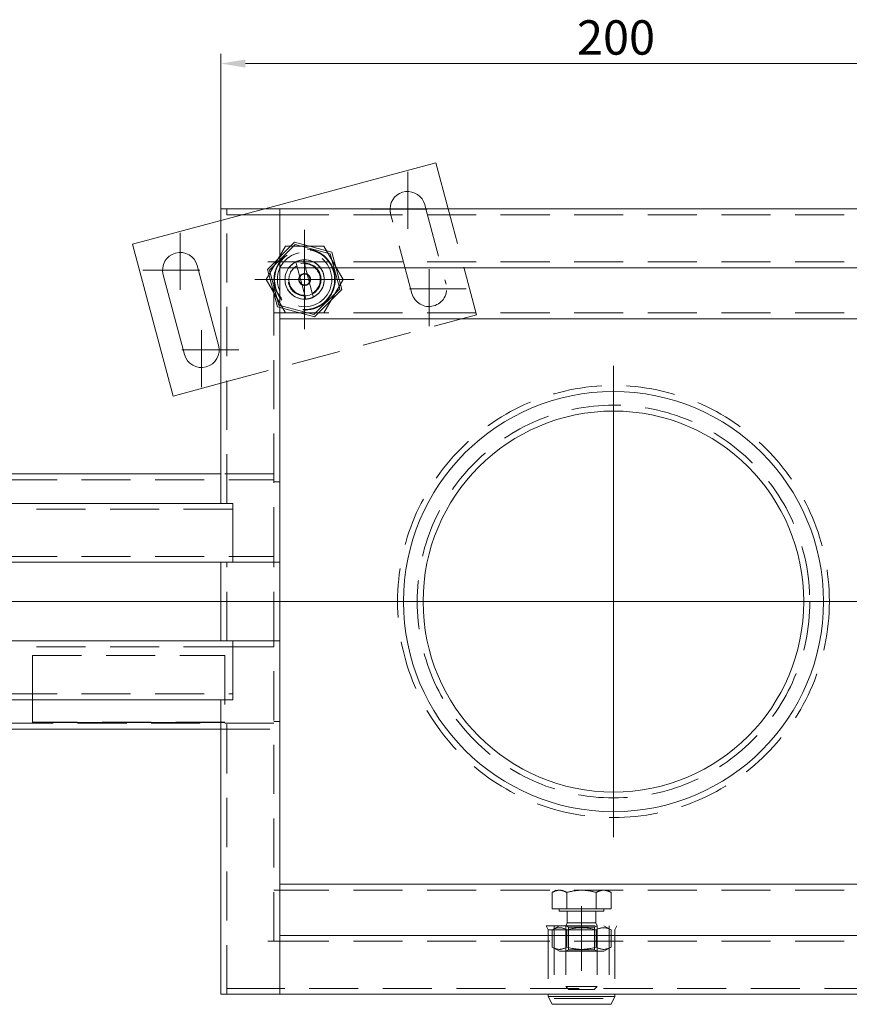
# Model space of a CAD drawing. Extents: x -375 to 30100, y -11303 to 12501.
# Drawn here: x 16866 to 17078, y -1205 to -955 of the extents above; entities that cross this region are included whole.
import ezdxf

# ---------------------------------------------------------------- set-up
doc = ezdxf.new("R2010")
doc.units = 0
doc.header["$LTSCALE"] = 25
for name, pattern in [('AUSGEZOGEN', [0]), ('GESTRICHELT', [0.75, 0.5, -0.25]), ('STRICHPUNKT', [1, 0.5, -0.25, 0, -0.25])]:
    doc.linetypes.add(name, pattern=pattern)
doc.layers.get('Defpoints').update_dxf_attribs({"linetype": 'CONTINUOUS'})
for name, color, linetype, lineweight in [('ACO_DIMENSION', 3, 'AUSGEZOGEN', 9), ('ACO_HIDDEN', 81, 'GESTRICHELT', 9), ('ACO_MITTE', 1, 'STRICHPUNKT', 9), ('ACO_VISIBLE ( NOTE )', 7, 'CONTINUOUS', 15)]:
    doc.layers.add(name, color=color, linetype=linetype, lineweight=lineweight)
doc.styles.add('Text poznámky (ISO)', font='TAHOMA.TTF')
doc.dimstyles.new('Výchozí (ISO)', dxfattribs={"dimscale": 2.5, "dimtxt": 3.5, "dimasz": 2.5, "dimexe": 1, "dimexo": 0, "dimgap": 0.762, "dimtad": 1, "dimrnd": 1e-08, "dimtxsty": 'Text poznámky (ISO)', "dimcen": 0.09, "dimdle": 10, "dimclrd": 256, "dimclre": 256, "dimclrt": 256, "dimazin": 2, "dimtfac": 1.001486, "dimtmove": 0, "dimatfit": 3, "dimfxl": 0, "dimtolj": 1, "dimlwd": -1, "dimlwe": -1, "dimarcsym": 0})

# ---------------------------------------------------------------- blocks, each defined once
blk = doc.blocks.new('*D547')
at = {"layer": 'ACO_DIMENSION'}
for p, q in [((16917.59, -1002.71), (16917.59, -963.23)), ((17117.59, -1002.71), (17117.59, -963.23)), ((16923.84, -965.73), (17111.34, -965.73))]:
    blk.add_line(p, q, dxfattribs=at)
for points in [[(16923.84, -964.69), (16923.84, -966.77), (16917.59, -965.73)], [(17111.34, -964.69), (17111.34, -966.77), (17117.59, -965.73)]]:
    blk.add_solid(points, dxfattribs=at)
at = {"layer": 'Defpoints', "color": 0}
for p in [(17117.59, -965.73), (16917.59, -1002.71), (17117.59, -1002.71)]:
    blk.add_point(p, dxfattribs=at)
at = {"layer": 'ACO_DIMENSION', "insert": (17008.3, -954.71), "char_height": 8.75, "attachment_point": 1, "style": 'Text poznámky (ISO)'}
blk.add_mtext('\\A1;200', dxfattribs=at)

msp = doc.modelspace()

# ---------------------------------------------------------------- linework, layer by layer
at = {"layer": 'ACO_HIDDEN'}
for p, q in [((16928.806, -1002.709), (16917.588, -1005.714)), ((16919.088, -1077.709), (16919.088, -1002.709)), ((16919.088, -1002.709), (16919.088, -1004.209)), ((16932.578, -1002.709), (16932.578, -1004.209)), ((16969.797, -1002.709), (16974.945, -1021.922)), ((16982.717, -1029.674), (16975.491, -1002.709)), ((16920.588, -1004.209), (16919.088, -1004.209)), ((16932.578, -1004.209), (16920.588, -1004.209)), ((16932.588, -1004.209), (16932.578, -1004.209)), ((16932.588, -1004.209), (17102.588, -1004.209)), ((16966.252, -1024.251), (16960.817, -1003.967)), ((16929.088, -1020.709), (16933.996, -1012.209)), ((16929.423, -1018.168), (16936.363, -1011.228)), ((16936.509, -1011.774), (16929.968, -1018.315)), ((16933.996, -1012.209), (16943.811, -1012.209)), ((16936.363, -1011.228), (16945.843, -1013.768)), ((16945.444, -1014.168), (16936.509, -1011.774)), ((16943.811, -1012.209), (16948.718, -1020.709)), ((16947.838, -1023.103), (16945.444, -1014.168)), ((16945.843, -1013.768), (16948.384, -1023.249)), ((16931.088, -1091.209), (16931.088, -1016.209)), ((16932.588, -1016.209), (17102.588, -1016.209)), ((16936.935, -1017.226), (16936.669, -1016.235)), ((16938.94, -1024.709), (16936.935, -1017.226)), ((16938.601, -1015.718), (16938.867, -1016.709)), ((16938.867, -1016.709), (16940.872, -1024.191)), ((16931.963, -1027.649), (16929.423, -1018.168)), ((16929.968, -1018.315), (16932.362, -1027.249)), ((16933.996, -1029.209), (16929.088, -1020.709)), ((16948.718, -1020.709), (16943.811, -1029.209)), ((16939.205, -1025.7), (16938.94, -1024.709)), ((16940.872, -1024.191), (16941.137, -1025.182)), ((16941.297, -1029.644), (16947.838, -1023.103)), ((16948.384, -1023.249), (16941.443, -1030.189)), ((16941.443, -1030.189), (16931.963, -1027.649)), ((16932.362, -1027.249), (16941.297, -1029.644)), ((16917.588, -1047.126), (16982.717, -1029.674)), ((16932.588, -1029.209), (16931.088, -1029.209)), ((16932.588, -1029.209), (17102.588, -1029.209)), ((16931.088, -1070.209), (16917.588, -1070.209)), ((16769.588, -1071.709), (16931.088, -1071.709)), ((16932.588, -1072.209), (16931.088, -1072.209)), ((16920.588, -1079.209), (16769.588, -1079.209)), ((16769.588, -1091.209), (16920.588, -1091.209)), ((16919.088, -1112.709), (16919.088, -1092.709)), ((16920.588, -1091.209), (16931.088, -1091.209)), ((16931.088, -1092.709), (16920.588, -1092.709)), ((16931.088, -1091.209), (16931.088, -1092.709)), ((16932.588, -1092.709), (16931.088, -1092.709)), ((16931.088, -1112.709), (16931.088, -1092.709)), ((16932.588, -1102.709), (16931.088, -1102.709)), ((16920.588, -1112.709), (16931.088, -1112.709)), ((16932.588, -1112.709), (16931.088, -1112.709)), ((16931.088, -1112.709), (16931.088, -1114.209)), ((16920.588, -1114.209), (16769.588, -1114.209)), ((16931.088, -1114.209), (16920.588, -1114.209)), ((16931.088, -1189.209), (16931.088, -1114.209)), ((16869.588, -1116.414), (16869.588, -1116.455)), ((16869.588, -1116.414), (16918.588, -1116.414)), ((16869.588, -1127.709), (16869.588, -1116.455)), ((16869.588, -1116.455), (16918.588, -1116.455)), ((16918.588, -1116.414), (16918.588, -1116.455)), ((16918.588, -1116.455), (16918.588, -1133.501)), ((16769.588, -1126.209), (16920.588, -1126.209)), ((16919.088, -1202.709), (16919.088, -1127.709)), ((16931.088, -1133.709), (16769.588, -1133.709)), ((16918.588, -1133.46), (16869.588, -1133.46)), ((16918.588, -1133.501), (16917.588, -1133.501)), ((16917.588, -1135.209), (16931.088, -1135.209)), ((16932.588, -1133.209), (16931.088, -1133.209)), ((16932.588, -1176.209), (16931.088, -1176.209)), ((16932.588, -1176.209), (17102.588, -1176.209)), ((17002.959, -1176.209), (17001.953, -1176.789)), ((17001.953, -1180.909), (17001.953, -1176.789)), ((17005.706, -1180.909), (17005.706, -1176.789)), ((17013.212, -1180.909), (17013.212, -1176.789)), ((17015.959, -1176.209), (17016.964, -1176.789)), ((17016.964, -1180.909), (17016.964, -1176.789)), ((17005.706, -1180.909), (17001.953, -1180.909)), ((17003.759, -1180.909), (17003.759, -1181.509)), ((17003.759, -1181.509), (17015.159, -1181.509)), ((17013.212, -1180.909), (17005.706, -1180.909)), ((17005.797, -1181.509), (17005.797, -1184.492)), ((17013.121, -1181.509), (17013.121, -1184.492)), ((17016.964, -1180.909), (17013.212, -1180.909)), ((17015.159, -1180.909), (17015.159, -1181.509)), ((17000.459, -1185.259), (17018.459, -1185.259)), ((17000.959, -1186.259), (17000.459, -1185.259)), ((17003.809, -1185.259), (17001.953, -1186.33)), ((17002.459, -1185.259), (17002.459, -1203.759)), ((17005.797, -1184.492), (17005.459, -1185.259)), ((17005.459, -1185.259), (17005.459, -1200.742)), ((17006.135, -1185.649), (17005.459, -1185.259)), ((17005.797, -1184.492), (17013.121, -1184.492)), ((17006.135, -1185.649), (17012.782, -1185.649)), ((17006.135, -1185.649), (17006.135, -1191.368)), ((17012.782, -1185.649), (17013.459, -1185.259)), ((17012.782, -1185.649), (17012.782, -1191.368)), ((17013.121, -1184.492), (17013.459, -1185.259)), ((17013.459, -1185.259), (17013.459, -1200.742)), ((17015.109, -1185.259), (17016.964, -1186.33)), ((17016.459, -1185.259), (17016.459, -1203.759)), ((17017.959, -1186.259), (17018.459, -1185.259)), ((17000.959, -1186.259), (17017.959, -1186.259)), ((17000.959, -1186.259), (17000.959, -1202.709)), ((17001.953, -1186.33), (17001.953, -1190.687)), ((17005.706, -1186.33), (17005.706, -1190.687)), ((17013.212, -1186.33), (17013.212, -1190.687)), ((17016.964, -1186.33), (17016.964, -1190.687)), ((17017.959, -1186.259), (17017.959, -1202.709)), ((16932.588, -1189.209), (17102.588, -1189.209)), ((17003.809, -1191.759), (17001.953, -1190.687)), ((17015.109, -1191.759), (17016.964, -1190.687)), ((17003.809, -1191.759), (17015.109, -1191.759)), ((17006.135, -1191.368), (17005.459, -1191.759)), ((17012.782, -1191.368), (17006.135, -1191.368)), ((17012.782, -1191.368), (17013.459, -1191.759)), ((17005.459, -1200.742), (17013.459, -1200.742)), ((17006.226, -1201.509), (17005.459, -1200.742)), ((17012.692, -1201.509), (17013.459, -1200.742)), ((16919.088, -1201.209), (16920.588, -1201.209)), ((16919.088, -1201.209), (16919.088, -1202.709)), ((16920.588, -1201.209), (16932.578, -1201.209)), ((16932.578, -1201.209), (16932.578, -1202.709)), ((16932.578, -1201.209), (16932.588, -1201.209)), ((17102.588, -1201.209), (16932.588, -1201.209)), ((17012.692, -1201.509), (17006.226, -1201.509)), ((17002.459, -1203.759), (17016.459, -1203.759))]:
    msp.add_line(p, q, dxfattribs=at)
at = {"layer": 'ACO_HIDDEN', "flags": 128}
for points in [[(17003.83, -1176.209), (17003.754, -1176.21), (17003.679, -1176.213), (17003.604, -1176.218), (17003.53, -1176.225), (17003.455, -1176.234), (17003.38, -1176.244), (17003.305, -1176.257), (17003.23, -1176.272), (17003.154, -1176.289), (17003.078, -1176.308), (17003.002, -1176.328), (17002.926, -1176.351), (17002.849, -1176.376), (17002.771, -1176.403), (17002.693, -1176.431), (17002.614, -1176.462), (17002.535, -1176.495), (17002.455, -1176.531), (17002.374, -1176.568), (17002.292, -1176.608), (17002.209, -1176.65), (17002.125, -1176.694), (17002.04, -1176.74), (17001.953, -1176.789)], [(17005.706, -1176.789), (17005.62, -1176.74), (17005.535, -1176.694), (17005.451, -1176.65), (17005.368, -1176.608), (17005.286, -1176.568), (17005.205, -1176.531), (17005.124, -1176.495), (17005.045, -1176.462), (17004.966, -1176.431), (17004.888, -1176.403), (17004.811, -1176.376), (17004.734, -1176.351), (17004.657, -1176.328), (17004.581, -1176.308), (17004.505, -1176.289), (17004.43, -1176.272), (17004.355, -1176.257), (17004.279, -1176.244), (17004.205, -1176.234), (17004.13, -1176.225), (17004.055, -1176.218), (17003.98, -1176.213), (17003.905, -1176.21), (17003.83, -1176.209)], [(17009.459, -1176.209), (17009.308, -1176.21), (17009.158, -1176.213), (17009.008, -1176.218), (17008.859, -1176.225), (17008.709, -1176.234), (17008.559, -1176.244), (17008.409, -1176.257), (17008.259, -1176.272), (17008.108, -1176.289), (17007.956, -1176.308), (17007.804, -1176.328), (17007.651, -1176.351), (17007.497, -1176.376), (17007.342, -1176.403), (17007.186, -1176.431), (17007.028, -1176.462), (17006.87, -1176.495), (17006.709, -1176.531), (17006.547, -1176.568), (17006.383, -1176.608), (17006.217, -1176.65), (17006.049, -1176.694), (17005.879, -1176.74), (17005.706, -1176.789)], [(17013.212, -1176.789), (17013.039, -1176.74), (17012.869, -1176.694), (17012.701, -1176.65), (17012.535, -1176.608), (17012.371, -1176.568), (17012.209, -1176.531), (17012.048, -1176.495), (17011.889, -1176.462), (17011.732, -1176.431), (17011.576, -1176.403), (17011.421, -1176.376), (17011.267, -1176.351), (17011.114, -1176.328), (17010.961, -1176.308), (17010.81, -1176.289), (17010.659, -1176.272), (17010.509, -1176.257), (17010.358, -1176.244), (17010.209, -1176.234), (17010.059, -1176.225), (17009.909, -1176.218), (17009.759, -1176.213), (17009.609, -1176.21), (17009.459, -1176.209)], [(17015.088, -1176.209), (17015.013, -1176.21), (17014.938, -1176.213), (17014.863, -1176.218), (17014.788, -1176.225), (17014.713, -1176.234), (17014.638, -1176.244), (17014.563, -1176.257), (17014.488, -1176.272), (17014.412, -1176.289), (17014.337, -1176.308), (17014.261, -1176.328), (17014.184, -1176.351), (17014.107, -1176.376), (17014.03, -1176.403), (17013.952, -1176.431), (17013.873, -1176.462), (17013.793, -1176.495), (17013.713, -1176.531), (17013.632, -1176.568), (17013.55, -1176.608), (17013.467, -1176.65), (17013.383, -1176.694), (17013.298, -1176.74), (17013.212, -1176.789)], [(17016.964, -1176.789), (17016.878, -1176.74), (17016.793, -1176.694), (17016.709, -1176.65), (17016.626, -1176.608), (17016.544, -1176.568), (17016.463, -1176.531), (17016.383, -1176.495), (17016.303, -1176.462), (17016.224, -1176.431), (17016.146, -1176.403), (17016.069, -1176.376), (17015.992, -1176.351), (17015.915, -1176.328), (17015.839, -1176.308), (17015.764, -1176.289), (17015.688, -1176.272), (17015.613, -1176.257), (17015.538, -1176.244), (17015.463, -1176.234), (17015.388, -1176.225), (17015.313, -1176.218), (17015.238, -1176.213), (17015.163, -1176.21), (17015.088, -1176.209)], [(17005.706, -1186.33), (17005.529, -1186.231), (17005.357, -1186.143), (17005.191, -1186.065), (17005.029, -1185.997), (17004.871, -1185.937), (17004.716, -1185.887), (17004.565, -1185.844), (17004.415, -1185.81), (17004.267, -1185.783), (17004.121, -1185.765), (17003.975, -1185.753), (17003.83, -1185.75), (17003.684, -1185.753), (17003.539, -1185.765), (17003.392, -1185.783), (17003.244, -1185.81), (17003.095, -1185.844), (17002.943, -1185.887), (17002.788, -1185.937), (17002.63, -1185.997), (17002.468, -1186.065), (17002.302, -1186.143), (17002.131, -1186.231), (17001.953, -1186.33)], [(17013.212, -1186.33), (17012.857, -1186.231), (17012.514, -1186.143), (17012.181, -1186.065), (17011.858, -1185.997), (17011.542, -1185.937), (17011.232, -1185.887), (17010.929, -1185.844), (17010.629, -1185.81), (17010.334, -1185.783), (17010.041, -1185.765), (17009.749, -1185.753), (17009.459, -1185.75), (17009.168, -1185.753), (17008.877, -1185.765), (17008.584, -1185.783), (17008.288, -1185.81), (17007.989, -1185.844), (17007.685, -1185.887), (17007.376, -1185.937), (17007.06, -1185.997), (17006.736, -1186.065), (17006.404, -1186.143), (17006.061, -1186.231), (17005.706, -1186.33)], [(17016.964, -1186.33), (17016.787, -1186.231), (17016.616, -1186.143), (17016.449, -1186.065), (17016.287, -1185.997), (17016.129, -1185.937), (17015.975, -1185.887), (17015.823, -1185.844), (17015.673, -1185.81), (17015.525, -1185.783), (17015.379, -1185.765), (17015.233, -1185.753), (17015.088, -1185.75), (17014.943, -1185.753), (17014.797, -1185.765), (17014.651, -1185.783), (17014.503, -1185.81), (17014.353, -1185.844), (17014.201, -1185.887), (17014.047, -1185.937), (17013.889, -1185.997), (17013.727, -1186.065), (17013.56, -1186.143), (17013.389, -1186.231), (17013.212, -1186.33)], [(17001.953, -1190.687), (17002.131, -1190.786), (17002.302, -1190.874), (17002.468, -1190.952), (17002.63, -1191.021), (17002.788, -1191.08), (17002.943, -1191.131), (17003.095, -1191.173), (17003.244, -1191.208), (17003.392, -1191.234), (17003.539, -1191.253), (17003.684, -1191.264), (17003.83, -1191.268), (17003.975, -1191.264), (17004.121, -1191.253), (17004.267, -1191.234), (17004.415, -1191.208), (17004.565, -1191.173), (17004.716, -1191.131), (17004.871, -1191.08), (17005.029, -1191.021), (17005.191, -1190.952), (17005.357, -1190.874), (17005.529, -1190.786), (17005.706, -1190.687)], [(17005.706, -1190.687), (17006.061, -1190.786), (17006.404, -1190.874), (17006.736, -1190.952), (17007.06, -1191.021), (17007.376, -1191.08), (17007.685, -1191.131), (17007.989, -1191.173), (17008.288, -1191.208), (17008.584, -1191.234), (17008.877, -1191.253), (17009.168, -1191.264), (17009.459, -1191.268), (17009.749, -1191.264), (17010.041, -1191.253), (17010.334, -1191.234), (17010.629, -1191.208), (17010.929, -1191.173), (17011.232, -1191.131), (17011.542, -1191.08), (17011.858, -1191.021), (17012.181, -1190.952), (17012.514, -1190.874), (17012.857, -1190.786), (17013.212, -1190.687)], [(17013.212, -1190.687), (17013.389, -1190.786), (17013.56, -1190.874), (17013.727, -1190.952), (17013.889, -1191.021), (17014.047, -1191.08), (17014.201, -1191.131), (17014.353, -1191.173), (17014.503, -1191.208), (17014.651, -1191.234), (17014.797, -1191.253), (17014.943, -1191.264), (17015.088, -1191.268), (17015.233, -1191.264), (17015.379, -1191.253), (17015.525, -1191.234), (17015.673, -1191.208), (17015.823, -1191.173), (17015.975, -1191.131), (17016.129, -1191.08), (17016.287, -1191.021), (17016.449, -1190.952), (17016.616, -1190.874), (17016.787, -1190.786), (17016.964, -1190.687)]]:
    msp.add_lwpolyline(points, dxfattribs=at)
at = {"layer": 'ACO_HIDDEN'}
for centre, radius in [((16938.903, -1020.709), 7.8), ((16938.903, -1020.709), 7.65), ((16938.903, -1020.709), 6.937), ((16938.903, -1020.709), 5), ((16938.903, -1020.709), 4.188), ((16938.903, -1020.709), 1.5), ((16938.903, -1020.709), 1.4), ((17017.588, -1102.709), 55), ((17017.588, -1102.709), 55), ((17017.588, -1102.709), 50)]:
    msp.add_circle(centre, radius, dxfattribs=at)
for centre, radius, start, end in [((16965.163, -1002.802), 4.5, 178.81311, 195), ((16938.903, -1020.709), 5, 116.53696, 273.46304), ((16938.903, -1020.709), 4, 119.47751, 270.52249), ((16938.903, -1020.709), 5, 93.46304, 116.53696), ((16938.903, -1020.709), 5, 296.53696, 93.46304), ((16938.903, -1020.709), 4, 299.47751, 90.52249), ((16970.599, -1023.086), 4.5, 195, 15), ((16938.903, -1020.709), 5, 273.46304, 296.53696)]:
    msp.add_arc(centre, radius, start, end, dxfattribs=at)
at = {"layer": 'ACO_MITTE', "linetype": 'Continuous'}
for p, q in [((16965.163, -993.302), (16965.163, -1007.802)), ((16970.163, -1002.802), (16955.663, -1002.802)), ((16907.208, -1008.831), (16907.208, -1023.331)), ((16938.903, -1008.059), (16938.903, -1033.359)), ((16912.208, -1018.331), (16897.708, -1018.331)), ((16970.599, -1018.086), (16970.599, -1032.586)), ((16951.553, -1020.709), (16926.253, -1020.709)), ((16980.099, -1023.086), (16965.599, -1023.086)), ((16912.643, -1033.615), (16912.643, -1048.115)), ((16922.143, -1038.615), (16907.643, -1038.615)), ((17017.588, -1042.709), (17017.588, -1162.709)), ((17277.154, -1102.709), (16757.855, -1102.709)), ((17009.459, -1196.759), (17009.459, -1180.259))]:
    msp.add_line(p, q, dxfattribs=at)
at = {"layer": 'ACO_VISIBLE ( NOTE )'}
for p, q in [((16972.364, -991.037), (16928.806, -1002.709)), ((16975.491, -1002.709), (16972.364, -991.037)), ((16917.588, -1002.709), (16920.588, -1002.709)), ((16917.588, -1002.709), (16917.588, -1077.709)), ((16932.588, -1002.709), (16920.588, -1002.709)), ((16932.588, -1002.709), (16932.588, -1016.199)), ((17102.588, -1002.709), (16932.588, -1002.709)), ((16969.51, -1001.637), (16969.797, -1002.709)), ((16917.588, -1005.714), (16895.09, -1011.743)), ((16932.588, -1014.709), (16932.588, -1005.709)), ((16895.09, -1011.743), (16905.443, -1050.38)), ((16911.554, -1017.166), (16916.99, -1037.451)), ((16929.578, -1016.209), (16929.578, -1016.199)), ((16929.578, -1016.199), (16932.588, -1016.199)), ((16929.588, -1016.209), (16929.578, -1016.209)), ((16929.588, -1016.209), (16932.588, -1016.209)), ((16932.588, -1016.199), (16932.588, -1017.709)), ((16932.588, -1017.709), (16932.588, -1187.709)), ((16932.588, -1017.709), (17102.588, -1017.709)), ((16908.296, -1039.78), (16902.861, -1019.496)), ((16932.588, -1030.709), (17102.588, -1030.709)), ((16905.443, -1050.38), (16917.588, -1047.126)), ((16917.588, -1070.209), (16860.088, -1070.209)), ((16769.588, -1077.709), (16917.588, -1077.709)), ((16920.588, -1077.709), (16917.588, -1077.709)), ((16920.588, -1077.709), (16920.588, -1092.709)), ((16920.588, -1089.709), (16920.588, -1080.709)), ((16917.588, -1092.709), (16769.588, -1092.709)), ((16917.588, -1092.709), (16920.588, -1092.709)), ((16917.588, -1092.709), (16917.588, -1112.709)), ((16769.588, -1112.709), (16917.588, -1112.709)), ((16920.588, -1112.709), (16917.588, -1112.709)), ((16920.588, -1112.709), (16920.588, -1127.709)), ((16920.588, -1124.709), (16920.588, -1115.709)), ((16917.588, -1127.709), (16769.588, -1127.709)), ((16869.588, -1133.501), (16869.588, -1127.709)), ((16917.588, -1127.709), (16920.588, -1127.709)), ((16917.588, -1127.709), (16917.588, -1202.709)), ((16860.088, -1135.209), (16917.588, -1135.209)), ((16917.588, -1133.501), (16869.588, -1133.501)), ((16932.588, -1174.709), (17102.588, -1174.709)), ((16932.588, -1187.709), (16932.588, -1189.219)), ((16932.588, -1187.709), (17102.588, -1187.709)), ((16929.578, -1189.209), (16929.588, -1189.209)), ((16929.578, -1189.219), (16929.578, -1189.209)), ((16932.588, -1189.219), (16929.578, -1189.219)), ((16929.588, -1189.209), (16932.588, -1189.209)), ((16932.588, -1189.219), (16932.588, -1202.709)), ((16932.588, -1199.709), (16932.588, -1190.709)), ((16917.588, -1202.709), (16920.588, -1202.709)), ((16920.588, -1202.709), (16932.588, -1202.709)), ((16932.588, -1202.709), (17102.588, -1202.709)), ((17000.959, -1202.709), (17000.959, -1203.259)), ((17000.959, -1203.259), (17017.959, -1203.259)), ((17001.959, -1205.259), (17000.959, -1203.259)), ((17016.959, -1205.259), (17017.959, -1203.259)), ((17017.959, -1202.709), (17017.959, -1203.259)), ((17001.959, -1205.259), (17016.959, -1205.259))]:
    msp.add_line(p, q, dxfattribs=at)
for radius in [53.5, 48.5]:
    msp.add_circle((17017.588, -1102.709), radius, dxfattribs=at)
for centre, start, end in [((16965.163, -1002.802), 15, 178.81311), ((16907.208, -1018.331), 15, 195), ((16912.643, -1038.615), 195, 15)]:
    msp.add_arc(centre, 4.5, start, end, dxfattribs=at)

# ---------------------------------------------------------------- dimensions: what is measured, and where the dimension line sits
at = {"layer": 'ACO_DIMENSION', "color": 3}
dim = msp.add_linear_dim(base=(17117.588, -965.732), p1=(16917.588, -1002.709), p2=(17117.588, -1002.709), angle=180, dimstyle='Výchozí (ISO)', override={"dimdec": 2, "dimtp": 0, "dimtm": 0, "dimtdec": 2, "dimtofl": 0, "dimatfit": 1}, dxfattribs=at)
dim.commit()
dim.dimension.update_dxf_attribs({"geometry": '*D547', "text_midpoint": (17017.588, -965.732), "dimtype": 160})

doc.saveas('drawing.dxf')
